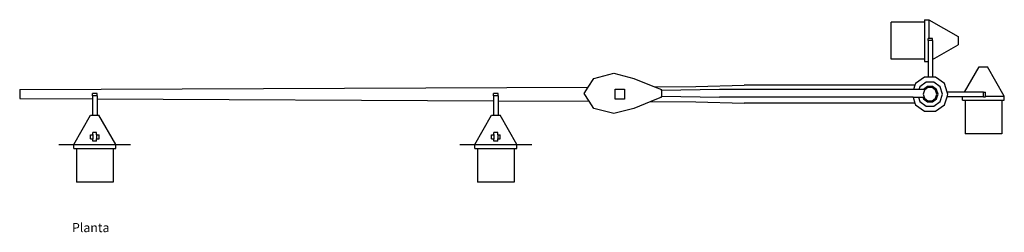
# Model space of a CAD drawing. Units: inches. Extents: x 170 to 1023, y -62 to 295.
# Drawn here: x 170 to 499, y 39 to 110 of the extents above; entities that cross this region are included whole.
import ezdxf

# ---------------------------------------------------------------- set-up
doc = ezdxf.new("R2010")
doc.units = ezdxf.units.IN
doc.header["$MEASUREMENT"] = 0
doc.layers.add('Edges', color=7, linetype='Continuous')
doc.styles.get("Standard").update_dxf_attribs({"font": 'verdana.ttf'})

# ---------------------------------------------------------------- blocks, each defined once
blk = doc.blocks.new('traffic light pl')
at = {"layer": 'Edges'}
for p, q in [((472.65, 109.15), (461.45, 109.15)), ((461.45, 96.87), (461.45, 109.15)), ((472.65, 110.01), (472.65, 109.15)), ((472.65, 110.01), (474.05, 110.01)), ((472.65, 109.15), (472.65, 96.87)), ((474.05, 110.01), (474.05, 103.76)), ((474.05, 110.01), (483.85, 104.41)), ((473.82, 103.01), (473.82, 103.76)), ((474.05, 103.76), (473.82, 103.76)), ((475.32, 103.01), (473.82, 103.01)), ((473.82, 103.01), (473.82, 96.01)), ((475.32, 103.76), (474.05, 103.76)), ((475.32, 103.01), (475.32, 103.76)), ((475.32, 103.01), (475.32, 96.74)), ((483.85, 104.41), (483.85, 101.61)), ((475.32, 96.74), (483.85, 101.61)), ((472.65, 96.87), (461.45, 96.87)), ((472.65, 96.87), (472.65, 96.01)), ((472.65, 96.01), (473.82, 96.01)), ((473.82, 96.01), (473.82, 90.83)), ((475.32, 96.74), (475.32, 90.83)), ((486.05, 85.74), (490.93, 94.27)), ((490.93, 94.27), (493.73, 94.27)), ((499.33, 84.47), (493.73, 94.27)), ((360.07, 87.51), (361.96, 90.4)), ((361.96, 90.4), (368.61, 92.14)), ((368.61, 92.14), (375.26, 90.4)), ((375.26, 90.4), (382.22, 87.61)), ((472.59, 90.83), (469.59, 88.65)), ((473.14, 89.12), (471.04, 87.59)), ((473.82, 90.83), (472.59, 90.83)), ((475.74, 89.12), (473.14, 89.12)), ((475.32, 90.83), (473.82, 90.83)), ((476.29, 90.83), (475.32, 90.83)), ((477.84, 87.59), (475.74, 89.12)), ((479.29, 88.65), (476.29, 90.83)), ((169.72, 86.63), (360.07, 87.51)), ((169.72, 86.63), (169.72, 83.63)), ((358.68, 85.38), (360.07, 87.51)), ((369.09, 86.75), (372.15, 86.75)), ((369.09, 83.5), (369.09, 86.75)), ((372.15, 86.75), (372.15, 83.5)), ((382.22, 87.61), (396.07, 87.68)), ((382.22, 87.61), (384.56, 86.68)), ((404.03, 86.68), (384.56, 86.33)), ((384.56, 86.33), (384.56, 86.68)), ((384.56, 86.33), (384.56, 84.44)), ((396.07, 87.68), (412.24, 88.13)), ((468.95, 86.68), (404.03, 86.68)), ((469.42, 88.13), (412.24, 88.13)), ((469.42, 88.13), (468.95, 86.68)), ((470.5, 86.68), (468.95, 86.68)), ((469.59, 88.65), (469.42, 88.13)), ((470.75, 86.68), (470.5, 86.68)), ((471.04, 87.59), (470.75, 86.68)), ((472.23, 86.68), (470.75, 86.68)), ((472.58, 86.48), (472.14, 85.13)), ((472.25, 86.72), (472.23, 86.68)), ((472.75, 86.68), (472.23, 86.68)), ((473.6, 87.71), (472.25, 86.72)), ((473.73, 87.32), (472.58, 86.48)), ((475.28, 87.71), (473.6, 87.71)), ((475.15, 87.32), (473.73, 87.32)), ((476.31, 86.48), (475.15, 87.32)), ((476.63, 86.72), (475.28, 87.71)), ((476.75, 85.13), (476.31, 86.48)), ((477.15, 85.13), (476.63, 86.72)), ((478.64, 85.13), (477.84, 87.59)), ((480.24, 85.74), (479.29, 88.65)), ((486.05, 85.74), (480.24, 85.74)), ((480.44, 85.13), (480.24, 85.74)), ((492.33, 85.74), (486.05, 85.74)), ((492.33, 85.74), (493.08, 85.74)), ((492.33, 84.24), (492.33, 85.74)), ((493.08, 84.47), (493.08, 85.74)), ((169.72, 83.63), (194.11, 83.51)), ((194.11, 84.56), (194.11, 85.31)), ((195.61, 85.31), (194.11, 85.31)), ((195.61, 84.56), (194.11, 84.56)), ((194.11, 84.56), (194.11, 83.51)), ((194.11, 83.51), (194.11, 78.12)), ((195.61, 84.56), (195.61, 85.31)), ((195.61, 84.56), (195.61, 83.51)), ((195.61, 83.51), (328.36, 82.89)), ((195.61, 83.51), (195.61, 78.12)), ((328.36, 84.56), (328.36, 85.31)), ((329.86, 85.31), (328.36, 85.31)), ((329.86, 84.56), (328.36, 84.56)), ((328.36, 84.56), (328.36, 82.89)), ((328.36, 82.89), (328.36, 78.12)), ((329.86, 84.56), (329.86, 85.31)), ((329.86, 84.56), (329.86, 82.88)), ((329.86, 82.88), (360.4, 82.74)), ((329.86, 82.88), (329.86, 78.12)), ((360.4, 82.74), (358.68, 85.38)), ((361.96, 80.37), (360.4, 82.74)), ((372.15, 83.5), (369.09, 83.5)), ((380.95, 82.65), (375.26, 80.37)), ((384.56, 84.09), (380.95, 82.65)), ((380.95, 82.65), (396.07, 82.58)), ((384.56, 84.44), (404.03, 84.08)), ((384.56, 84.09), (384.56, 84.44)), ((396.07, 82.58), (412.24, 82.13)), ((468.78, 84.08), (404.03, 84.08)), ((468.78, 84.08), (469.42, 82.13)), ((468.78, 84.08), (470.33, 84.08)), ((470.33, 84.08), (470.58, 84.08)), ((470.58, 84.08), (471.04, 82.66)), ((470.58, 84.08), (472.07, 84.08)), ((471.04, 82.66), (473.14, 81.13)), ((472.07, 84.08), (472.25, 83.53)), ((472.07, 84.08), (472.41, 84.08)), ((472.14, 85.13), (472.58, 83.77)), ((472.25, 83.53), (473.6, 82.55)), ((472.58, 83.77), (473.73, 82.93)), ((473.6, 82.55), (475.28, 82.55)), ((473.73, 82.93), (475.15, 82.93)), ((475.15, 82.93), (476.31, 83.77)), ((475.28, 82.55), (476.63, 83.53)), ((475.74, 81.13), (477.84, 82.66)), ((476.31, 83.77), (476.75, 85.13)), ((476.63, 83.53), (477.15, 85.13)), ((477.84, 82.66), (478.64, 85.13)), ((479.29, 81.6), (480.15, 84.24)), ((480.15, 84.24), (480.44, 85.13)), ((485.33, 84.24), (480.15, 84.24)), ((485.33, 83.07), (485.33, 84.24)), ((492.33, 84.24), (485.33, 84.24)), ((485.33, 83.07), (486.19, 83.07)), ((486.19, 83.07), (486.19, 71.87)), ((486.19, 83.07), (498.47, 83.07)), ((492.33, 84.24), (493.08, 84.24)), ((493.08, 84.47), (499.33, 84.47)), ((493.08, 84.24), (493.08, 84.47)), ((498.47, 83.07), (499.33, 83.07)), ((498.47, 83.07), (498.47, 71.87)), ((499.33, 83.07), (499.33, 84.47)), ((368.61, 78.63), (361.96, 80.37)), ((375.26, 80.37), (368.61, 78.63)), ((469.42, 82.13), (412.24, 82.13)), ((469.42, 82.13), (469.59, 81.6)), ((469.59, 81.6), (472.59, 79.42)), ((472.59, 79.42), (476.29, 79.42)), ((473.14, 81.13), (475.74, 81.13)), ((476.29, 79.42), (479.29, 81.6)), ((187.86, 68.32), (193.46, 78.12)), ((193.46, 78.12), (194.11, 78.12)), ((194.11, 78.12), (195.61, 78.12)), ((195.61, 78.12), (196.26, 78.12)), ((201.86, 68.32), (196.26, 78.12)), ((322.11, 68.32), (327.71, 78.12)), ((327.71, 78.12), (328.36, 78.12)), ((328.36, 78.12), (329.86, 78.12)), ((329.86, 78.12), (330.51, 78.12)), ((336.11, 68.32), (330.51, 78.12)), ((193.44, 70.22), (193.44, 71.47)), ((193.44, 71.47), (194.11, 71.47)), ((193.44, 70.22), (194.11, 70.22)), ((194.11, 71.47), (194.11, 71.59)), ((194.11, 71.59), (194.23, 71.59)), ((194.23, 71.47), (194.11, 71.47)), ((194.11, 70.09), (194.11, 70.22)), ((194.11, 70.22), (194.23, 70.22)), ((194.23, 70.09), (194.11, 70.09)), ((195.48, 72.26), (194.23, 72.26)), ((194.23, 71.59), (194.23, 72.26)), ((194.23, 71.59), (194.23, 71.47)), ((194.23, 71.47), (194.23, 70.22)), ((194.23, 70.22), (194.23, 70.09)), ((194.23, 69.42), (194.23, 70.09)), ((195.48, 69.42), (194.23, 69.42)), ((195.48, 71.59), (195.48, 72.26)), ((195.48, 71.59), (195.61, 71.59)), ((195.48, 71.47), (195.48, 71.59)), ((195.61, 71.47), (195.48, 71.47)), ((195.48, 71.47), (195.48, 70.22)), ((195.48, 70.22), (195.61, 70.22)), ((195.48, 70.09), (195.48, 70.22)), ((195.61, 70.09), (195.48, 70.09)), ((195.48, 69.42), (195.48, 70.09)), ((195.61, 71.59), (195.61, 71.47)), ((195.61, 71.47), (196.28, 71.47)), ((195.61, 70.22), (195.61, 70.09)), ((195.61, 70.22), (196.28, 70.22)), ((196.28, 70.22), (196.28, 71.47)), ((327.69, 70.22), (327.69, 71.47)), ((327.69, 71.47), (328.36, 71.47)), ((327.69, 70.22), (328.36, 70.22)), ((328.36, 71.47), (328.36, 71.59)), ((328.36, 71.59), (328.48, 71.59)), ((328.48, 71.47), (328.36, 71.47)), ((328.36, 70.09), (328.36, 70.22)), ((328.36, 70.22), (328.48, 70.22)), ((328.48, 70.09), (328.36, 70.09)), ((329.73, 72.26), (328.48, 72.26)), ((328.48, 71.59), (328.48, 72.26)), ((328.48, 71.59), (328.48, 71.47)), ((328.48, 71.47), (328.48, 70.22)), ((328.48, 70.22), (328.48, 70.09)), ((328.48, 69.42), (328.48, 70.09)), ((329.73, 69.42), (328.48, 69.42)), ((329.73, 71.59), (329.73, 72.26)), ((329.73, 71.59), (329.86, 71.59)), ((329.73, 71.47), (329.73, 71.59)), ((329.86, 71.47), (329.73, 71.47)), ((329.73, 71.47), (329.73, 70.22)), ((329.73, 70.22), (329.86, 70.22)), ((329.73, 70.09), (329.73, 70.22)), ((329.86, 70.09), (329.73, 70.09)), ((329.73, 69.42), (329.73, 70.09)), ((329.86, 71.59), (329.86, 71.47)), ((329.86, 71.47), (330.53, 71.47)), ((329.86, 70.22), (329.86, 70.09)), ((329.86, 70.22), (330.53, 70.22)), ((330.53, 70.22), (330.53, 71.47)), ((498.47, 71.87), (486.19, 71.87)), ((182.86, 68.32), (187.86, 68.32)), ((187.86, 66.92), (187.86, 68.32)), ((187.86, 68.32), (201.86, 68.32)), ((187.86, 66.92), (188.72, 66.92)), ((188.72, 66.92), (188.72, 55.72)), ((188.72, 66.92), (201, 66.92)), ((201, 66.92), (201.86, 66.92)), ((201, 66.92), (201, 55.72)), ((201.86, 66.92), (201.86, 68.32)), ((201.86, 68.32), (206.86, 68.32)), ((317.11, 68.32), (322.11, 68.32)), ((322.11, 66.92), (322.11, 68.32)), ((322.11, 68.32), (336.11, 68.32)), ((322.11, 66.92), (322.97, 66.92)), ((322.97, 66.92), (322.97, 55.72)), ((322.97, 66.92), (335.25, 66.92)), ((335.25, 66.92), (336.11, 66.92)), ((335.25, 66.92), (335.25, 55.72)), ((336.11, 66.92), (336.11, 68.32)), ((336.11, 68.32), (341.11, 68.32)), ((201, 55.72), (188.72, 55.72)), ((335.25, 55.72), (322.97, 55.72))]:
    blk.add_line(p, q, dxfattribs=at)

msp = doc.modelspace()

# ---------------------------------------------------------------- block references
msp.add_blockref('traffic light pl', (0, 0))

# ---------------------------------------------------------------- texts
msp.add_text('Planta', height=3.033).set_placement((187.24, 38.99))

doc.saveas('drawing.dxf')
